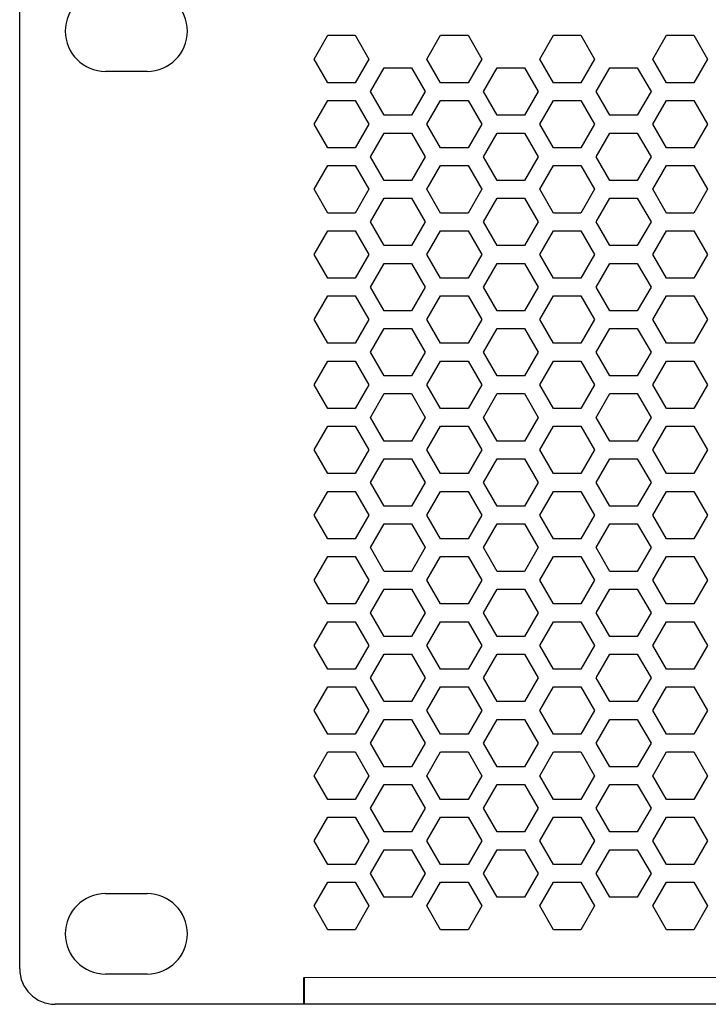
# Model space of a CAD drawing. Units: millimetres. Extents: x 0 to 711, y -42 to 292.
# Drawn here: x 0 to 58, y 160 to 243 of the extents above; entities that cross this region are included whole.
import ezdxf

# ---------------------------------------------------------------- set-up
doc = ezdxf.new("R2010")
doc.units = ezdxf.units.MM
doc.header["$LTSCALE"] = 4
doc.layers.add('Visible (ISO)', color=7, linetype='Continuous', lineweight=25)
doc.layers.add('Visible Narrow (ISO)', color=7, linetype='Continuous', lineweight=15)

msp = doc.modelspace()

# ---------------------------------------------------------------- linework, layer by layer
at = {"layer": 'Visible (ISO)'}
for p, q in [((0, 163), (0, 245.1)), ((24.849, 239.8), (26.004, 241.8)), ((26.004, 241.8), (28.313, 241.8)), ((28.313, 241.8), (29.468, 239.8)), ((34.376, 239.8), (35.53, 241.8)), ((35.53, 241.8), (37.84, 241.8)), ((37.84, 241.8), (38.994, 239.8)), ((43.902, 239.8), (45.057, 241.8)), ((45.057, 241.8), (47.366, 241.8)), ((47.366, 241.8), (48.521, 239.8)), ((53.428, 239.8), (54.583, 241.8)), ((54.583, 241.8), (56.892, 241.8)), ((56.892, 241.8), (58.047, 239.8)), ((26.004, 237.8), (24.849, 239.8)), ((29.468, 239.8), (28.313, 237.8)), ((35.53, 237.8), (34.376, 239.8)), ((38.994, 239.8), (37.84, 237.8)), ((45.057, 237.8), (43.902, 239.8)), ((48.521, 239.8), (47.366, 237.8)), ((54.583, 237.8), (53.428, 239.8)), ((58.047, 239.8), (56.892, 237.8)), ((10.75, 238.75), (7.25, 238.75)), ((29.612, 237.05), (30.767, 239.05)), ((30.767, 239.05), (33.077, 239.05)), ((33.077, 239.05), (34.231, 237.05)), ((39.139, 237.05), (40.293, 239.05)), ((40.293, 239.05), (42.603, 239.05)), ((42.603, 239.05), (43.758, 237.05)), ((48.665, 237.05), (49.82, 239.05)), ((49.82, 239.05), (52.129, 239.05)), ((52.129, 239.05), (53.284, 237.05)), ((28.313, 237.8), (26.004, 237.8)), ((37.84, 237.8), (35.53, 237.8)), ((47.366, 237.8), (45.057, 237.8)), ((56.892, 237.8), (54.583, 237.8)), ((30.767, 235.05), (29.612, 237.05)), ((34.231, 237.05), (33.077, 235.05)), ((40.293, 235.05), (39.139, 237.05)), ((43.758, 237.05), (42.603, 235.05)), ((49.82, 235.05), (48.665, 237.05)), ((53.284, 237.05), (52.129, 235.05)), ((24.849, 234.3), (26.004, 236.3)), ((26.004, 236.3), (28.313, 236.3)), ((28.313, 236.3), (29.468, 234.3)), ((34.376, 234.3), (35.53, 236.3)), ((35.53, 236.3), (37.84, 236.3)), ((37.84, 236.3), (38.994, 234.3)), ((43.902, 234.3), (45.057, 236.3)), ((45.057, 236.3), (47.366, 236.3)), ((47.366, 236.3), (48.521, 234.3)), ((53.428, 234.3), (54.583, 236.3)), ((54.583, 236.3), (56.892, 236.3)), ((56.892, 236.3), (58.047, 234.3)), ((33.077, 235.05), (30.767, 235.05)), ((42.603, 235.05), (40.293, 235.05)), ((52.129, 235.05), (49.82, 235.05)), ((26.004, 232.3), (24.849, 234.3)), ((29.468, 234.3), (28.313, 232.3)), ((35.53, 232.3), (34.376, 234.3)), ((38.994, 234.3), (37.84, 232.3)), ((45.057, 232.3), (43.902, 234.3)), ((48.521, 234.3), (47.366, 232.3)), ((54.583, 232.3), (53.428, 234.3)), ((58.047, 234.3), (56.892, 232.3)), ((29.612, 231.55), (30.767, 233.55)), ((30.767, 233.55), (33.077, 233.55)), ((33.077, 233.55), (34.231, 231.55)), ((39.139, 231.55), (40.293, 233.55)), ((40.293, 233.55), (42.603, 233.55)), ((42.603, 233.55), (43.758, 231.55)), ((48.665, 231.55), (49.82, 233.55)), ((49.82, 233.55), (52.129, 233.55)), ((52.129, 233.55), (53.284, 231.55)), ((28.313, 232.3), (26.004, 232.3)), ((37.84, 232.3), (35.53, 232.3)), ((47.366, 232.3), (45.057, 232.3)), ((56.892, 232.3), (54.583, 232.3)), ((30.767, 229.55), (29.612, 231.55)), ((34.231, 231.55), (33.077, 229.55)), ((40.293, 229.55), (39.139, 231.55)), ((43.758, 231.55), (42.603, 229.55)), ((49.82, 229.55), (48.665, 231.55)), ((53.284, 231.55), (52.129, 229.55)), ((24.849, 228.8), (26.004, 230.8)), ((26.004, 230.8), (28.313, 230.8)), ((28.313, 230.8), (29.468, 228.8)), ((34.376, 228.8), (35.53, 230.8)), ((35.53, 230.8), (37.84, 230.8)), ((37.84, 230.8), (38.994, 228.8)), ((43.902, 228.8), (45.057, 230.8)), ((45.057, 230.8), (47.366, 230.8)), ((47.366, 230.8), (48.521, 228.8)), ((53.428, 228.8), (54.583, 230.8)), ((54.583, 230.8), (56.892, 230.8)), ((56.892, 230.8), (58.047, 228.8)), ((33.077, 229.55), (30.767, 229.55)), ((42.603, 229.55), (40.293, 229.55)), ((52.129, 229.55), (49.82, 229.55)), ((26.004, 226.8), (24.849, 228.8)), ((29.468, 228.8), (28.313, 226.8)), ((35.53, 226.8), (34.376, 228.8)), ((38.994, 228.8), (37.84, 226.8)), ((45.057, 226.8), (43.902, 228.8)), ((48.521, 228.8), (47.366, 226.8)), ((54.583, 226.8), (53.428, 228.8)), ((58.047, 228.8), (56.892, 226.8)), ((29.612, 226.05), (30.767, 228.05)), ((30.767, 228.05), (33.077, 228.05)), ((33.077, 228.05), (34.231, 226.05)), ((39.139, 226.05), (40.293, 228.05)), ((40.293, 228.05), (42.603, 228.05)), ((42.603, 228.05), (43.758, 226.05)), ((48.665, 226.05), (49.82, 228.05)), ((49.82, 228.05), (52.129, 228.05)), ((52.129, 228.05), (53.284, 226.05)), ((28.313, 226.8), (26.004, 226.8)), ((37.84, 226.8), (35.53, 226.8)), ((47.366, 226.8), (45.057, 226.8)), ((56.892, 226.8), (54.583, 226.8)), ((24.849, 223.3), (26.004, 225.3)), ((26.004, 225.3), (28.313, 225.3)), ((28.313, 225.3), (29.468, 223.3)), ((30.767, 224.05), (29.612, 226.05)), ((34.231, 226.05), (33.077, 224.05)), ((34.376, 223.3), (35.53, 225.3)), ((35.53, 225.3), (37.84, 225.3)), ((37.84, 225.3), (38.994, 223.3)), ((40.293, 224.05), (39.139, 226.05)), ((43.758, 226.05), (42.603, 224.05)), ((43.902, 223.3), (45.057, 225.3)), ((45.057, 225.3), (47.366, 225.3)), ((47.366, 225.3), (48.521, 223.3)), ((49.82, 224.05), (48.665, 226.05)), ((53.284, 226.05), (52.129, 224.05)), ((53.428, 223.3), (54.583, 225.3)), ((54.583, 225.3), (56.892, 225.3)), ((56.892, 225.3), (58.047, 223.3)), ((33.077, 224.05), (30.767, 224.05)), ((42.603, 224.05), (40.293, 224.05)), ((52.129, 224.05), (49.82, 224.05)), ((26.004, 221.3), (24.849, 223.3)), ((29.468, 223.3), (28.313, 221.3)), ((35.53, 221.3), (34.376, 223.3)), ((38.994, 223.3), (37.84, 221.3)), ((45.057, 221.3), (43.902, 223.3)), ((48.521, 223.3), (47.366, 221.3)), ((54.583, 221.3), (53.428, 223.3)), ((58.047, 223.3), (56.892, 221.3)), ((29.612, 220.55), (30.767, 222.55)), ((30.767, 222.55), (33.077, 222.55)), ((33.077, 222.55), (34.231, 220.55)), ((39.139, 220.55), (40.293, 222.55)), ((40.293, 222.55), (42.603, 222.55)), ((42.603, 222.55), (43.758, 220.55)), ((48.665, 220.55), (49.82, 222.55)), ((49.82, 222.55), (52.129, 222.55)), ((52.129, 222.55), (53.284, 220.55)), ((28.313, 221.3), (26.004, 221.3)), ((37.84, 221.3), (35.53, 221.3)), ((47.366, 221.3), (45.057, 221.3)), ((56.892, 221.3), (54.583, 221.3)), ((30.767, 218.55), (29.612, 220.55)), ((34.231, 220.55), (33.077, 218.55)), ((40.293, 218.55), (39.139, 220.55)), ((43.758, 220.55), (42.603, 218.55)), ((49.82, 218.55), (48.665, 220.55)), ((53.284, 220.55), (52.129, 218.55)), ((24.849, 217.8), (26.004, 219.8)), ((26.004, 219.8), (28.313, 219.8)), ((28.313, 219.8), (29.468, 217.8)), ((34.376, 217.8), (35.53, 219.8)), ((35.53, 219.8), (37.84, 219.8)), ((37.84, 219.8), (38.994, 217.8)), ((43.902, 217.8), (45.057, 219.8)), ((45.057, 219.8), (47.366, 219.8)), ((47.366, 219.8), (48.521, 217.8)), ((53.428, 217.8), (54.583, 219.8)), ((54.583, 219.8), (56.892, 219.8)), ((56.892, 219.8), (58.047, 217.8)), ((26.004, 215.8), (24.849, 217.8)), ((29.468, 217.8), (28.313, 215.8)), ((33.077, 218.55), (30.767, 218.55)), ((35.53, 215.8), (34.376, 217.8)), ((38.994, 217.8), (37.84, 215.8)), ((42.603, 218.55), (40.293, 218.55)), ((45.057, 215.8), (43.902, 217.8)), ((48.521, 217.8), (47.366, 215.8)), ((52.129, 218.55), (49.82, 218.55)), ((54.583, 215.8), (53.428, 217.8)), ((58.047, 217.8), (56.892, 215.8)), ((29.612, 215.05), (30.767, 217.05)), ((30.767, 217.05), (33.077, 217.05)), ((33.077, 217.05), (34.231, 215.05)), ((39.139, 215.05), (40.293, 217.05)), ((40.293, 217.05), (42.603, 217.05)), ((42.603, 217.05), (43.758, 215.05)), ((48.665, 215.05), (49.82, 217.05)), ((49.82, 217.05), (52.129, 217.05)), ((52.129, 217.05), (53.284, 215.05)), ((28.313, 215.8), (26.004, 215.8)), ((37.84, 215.8), (35.53, 215.8)), ((47.366, 215.8), (45.057, 215.8)), ((56.892, 215.8), (54.583, 215.8)), ((30.767, 213.05), (29.612, 215.05)), ((34.231, 215.05), (33.077, 213.05)), ((40.293, 213.05), (39.139, 215.05)), ((43.758, 215.05), (42.603, 213.05)), ((49.82, 213.05), (48.665, 215.05)), ((53.284, 215.05), (52.129, 213.05)), ((24.849, 212.3), (26.004, 214.3)), ((26.004, 214.3), (28.313, 214.3)), ((28.313, 214.3), (29.468, 212.3)), ((34.376, 212.3), (35.53, 214.3)), ((35.53, 214.3), (37.84, 214.3)), ((37.84, 214.3), (38.994, 212.3)), ((43.902, 212.3), (45.057, 214.3)), ((45.057, 214.3), (47.366, 214.3)), ((47.366, 214.3), (48.521, 212.3)), ((53.428, 212.3), (54.583, 214.3)), ((54.583, 214.3), (56.892, 214.3)), ((56.892, 214.3), (58.047, 212.3)), ((33.077, 213.05), (30.767, 213.05)), ((42.603, 213.05), (40.293, 213.05)), ((52.129, 213.05), (49.82, 213.05)), ((26.004, 210.3), (24.849, 212.3)), ((29.468, 212.3), (28.313, 210.3)), ((35.53, 210.3), (34.376, 212.3)), ((38.994, 212.3), (37.84, 210.3)), ((45.057, 210.3), (43.902, 212.3)), ((48.521, 212.3), (47.366, 210.3)), ((54.583, 210.3), (53.428, 212.3)), ((58.047, 212.3), (56.892, 210.3)), ((29.612, 209.55), (30.767, 211.55)), ((30.767, 211.55), (33.077, 211.55)), ((33.077, 211.55), (34.231, 209.55)), ((39.139, 209.55), (40.293, 211.55)), ((40.293, 211.55), (42.603, 211.55)), ((42.603, 211.55), (43.758, 209.55)), ((48.665, 209.55), (49.82, 211.55)), ((49.82, 211.55), (52.129, 211.55)), ((52.129, 211.55), (53.284, 209.55)), ((28.313, 210.3), (26.004, 210.3)), ((37.84, 210.3), (35.53, 210.3)), ((47.366, 210.3), (45.057, 210.3)), ((56.892, 210.3), (54.583, 210.3)), ((30.767, 207.55), (29.612, 209.55)), ((34.231, 209.55), (33.077, 207.55)), ((40.293, 207.55), (39.139, 209.55)), ((43.758, 209.55), (42.603, 207.55)), ((49.82, 207.55), (48.665, 209.55)), ((53.284, 209.55), (52.129, 207.55)), ((24.849, 206.8), (26.004, 208.8)), ((26.004, 208.8), (28.313, 208.8)), ((28.313, 208.8), (29.468, 206.8)), ((34.376, 206.8), (35.53, 208.8)), ((35.53, 208.8), (37.84, 208.8)), ((37.84, 208.8), (38.994, 206.8)), ((43.902, 206.8), (45.057, 208.8)), ((45.057, 208.8), (47.366, 208.8)), ((47.366, 208.8), (48.521, 206.8)), ((53.428, 206.8), (54.583, 208.8)), ((54.583, 208.8), (56.892, 208.8)), ((56.892, 208.8), (58.047, 206.8)), ((33.077, 207.55), (30.767, 207.55)), ((42.603, 207.55), (40.293, 207.55)), ((52.129, 207.55), (49.82, 207.55)), ((26.004, 204.8), (24.849, 206.8)), ((29.468, 206.8), (28.313, 204.8)), ((35.53, 204.8), (34.376, 206.8)), ((38.994, 206.8), (37.84, 204.8)), ((45.057, 204.8), (43.902, 206.8)), ((48.521, 206.8), (47.366, 204.8)), ((54.583, 204.8), (53.428, 206.8)), ((58.047, 206.8), (56.892, 204.8)), ((29.612, 204.05), (30.767, 206.05)), ((30.767, 206.05), (33.077, 206.05)), ((33.077, 206.05), (34.231, 204.05)), ((39.139, 204.05), (40.293, 206.05)), ((40.293, 206.05), (42.603, 206.05)), ((42.603, 206.05), (43.758, 204.05)), ((48.665, 204.05), (49.82, 206.05)), ((49.82, 206.05), (52.129, 206.05)), ((52.129, 206.05), (53.284, 204.05)), ((28.313, 204.8), (26.004, 204.8)), ((37.84, 204.8), (35.53, 204.8)), ((47.366, 204.8), (45.057, 204.8)), ((56.892, 204.8), (54.583, 204.8)), ((30.767, 202.05), (29.612, 204.05)), ((34.231, 204.05), (33.077, 202.05)), ((40.293, 202.05), (39.139, 204.05)), ((43.758, 204.05), (42.603, 202.05)), ((49.82, 202.05), (48.665, 204.05)), ((53.284, 204.05), (52.129, 202.05)), ((24.849, 201.3), (26.004, 203.3)), ((26.004, 203.3), (28.313, 203.3)), ((28.313, 203.3), (29.468, 201.3)), ((34.376, 201.3), (35.53, 203.3)), ((35.53, 203.3), (37.84, 203.3)), ((37.84, 203.3), (38.994, 201.3)), ((43.902, 201.3), (45.057, 203.3)), ((45.057, 203.3), (47.366, 203.3)), ((47.366, 203.3), (48.521, 201.3)), ((53.428, 201.3), (54.583, 203.3)), ((54.583, 203.3), (56.892, 203.3)), ((56.892, 203.3), (58.047, 201.3)), ((33.077, 202.05), (30.767, 202.05)), ((42.603, 202.05), (40.293, 202.05)), ((52.129, 202.05), (49.82, 202.05)), ((26.004, 199.3), (24.849, 201.3)), ((29.468, 201.3), (28.313, 199.3)), ((35.53, 199.3), (34.376, 201.3)), ((38.994, 201.3), (37.84, 199.3)), ((45.057, 199.3), (43.902, 201.3)), ((48.521, 201.3), (47.366, 199.3)), ((54.583, 199.3), (53.428, 201.3)), ((58.047, 201.3), (56.892, 199.3)), ((29.612, 198.55), (30.767, 200.55)), ((30.767, 200.55), (33.077, 200.55)), ((33.077, 200.55), (34.231, 198.55)), ((39.139, 198.55), (40.293, 200.55)), ((40.293, 200.55), (42.603, 200.55)), ((42.603, 200.55), (43.758, 198.55)), ((48.665, 198.55), (49.82, 200.55)), ((49.82, 200.55), (52.129, 200.55)), ((52.129, 200.55), (53.284, 198.55)), ((28.313, 199.3), (26.004, 199.3)), ((37.84, 199.3), (35.53, 199.3)), ((47.366, 199.3), (45.057, 199.3)), ((56.892, 199.3), (54.583, 199.3)), ((30.767, 196.55), (29.612, 198.55)), ((34.231, 198.55), (33.077, 196.55)), ((40.293, 196.55), (39.139, 198.55)), ((43.758, 198.55), (42.603, 196.55)), ((49.82, 196.55), (48.665, 198.55)), ((53.284, 198.55), (52.129, 196.55)), ((24.849, 195.8), (26.004, 197.8)), ((26.004, 197.8), (28.313, 197.8)), ((28.313, 197.8), (29.468, 195.8)), ((34.376, 195.8), (35.53, 197.8)), ((35.53, 197.8), (37.84, 197.8)), ((37.84, 197.8), (38.994, 195.8)), ((43.902, 195.8), (45.057, 197.8)), ((45.057, 197.8), (47.366, 197.8)), ((47.366, 197.8), (48.521, 195.8)), ((53.428, 195.8), (54.583, 197.8)), ((54.583, 197.8), (56.892, 197.8)), ((56.892, 197.8), (58.047, 195.8)), ((33.077, 196.55), (30.767, 196.55)), ((42.603, 196.55), (40.293, 196.55)), ((52.129, 196.55), (49.82, 196.55)), ((26.004, 193.8), (24.849, 195.8)), ((29.468, 195.8), (28.313, 193.8)), ((35.53, 193.8), (34.376, 195.8)), ((38.994, 195.8), (37.84, 193.8)), ((45.057, 193.8), (43.902, 195.8)), ((48.521, 195.8), (47.366, 193.8)), ((54.583, 193.8), (53.428, 195.8)), ((58.047, 195.8), (56.892, 193.8)), ((29.612, 193.05), (30.767, 195.05)), ((30.767, 195.05), (33.077, 195.05)), ((33.077, 195.05), (34.231, 193.05)), ((39.139, 193.05), (40.293, 195.05)), ((40.293, 195.05), (42.603, 195.05)), ((42.603, 195.05), (43.758, 193.05)), ((48.665, 193.05), (49.82, 195.05)), ((49.82, 195.05), (52.129, 195.05)), ((52.129, 195.05), (53.284, 193.05)), ((28.313, 193.8), (26.004, 193.8)), ((37.84, 193.8), (35.53, 193.8)), ((47.366, 193.8), (45.057, 193.8)), ((56.892, 193.8), (54.583, 193.8)), ((30.767, 191.05), (29.612, 193.05)), ((34.231, 193.05), (33.077, 191.05)), ((40.293, 191.05), (39.139, 193.05)), ((43.758, 193.05), (42.603, 191.05)), ((49.82, 191.05), (48.665, 193.05)), ((53.284, 193.05), (52.129, 191.05)), ((24.849, 190.3), (26.004, 192.3)), ((26.004, 192.3), (28.313, 192.3)), ((28.313, 192.3), (29.468, 190.3)), ((34.376, 190.3), (35.53, 192.3)), ((35.53, 192.3), (37.84, 192.3)), ((37.84, 192.3), (38.994, 190.3)), ((43.902, 190.3), (45.057, 192.3)), ((45.057, 192.3), (47.366, 192.3)), ((47.366, 192.3), (48.521, 190.3)), ((53.428, 190.3), (54.583, 192.3)), ((54.583, 192.3), (56.892, 192.3)), ((56.892, 192.3), (58.047, 190.3)), ((33.077, 191.05), (30.767, 191.05)), ((42.603, 191.05), (40.293, 191.05)), ((52.129, 191.05), (49.82, 191.05)), ((26.004, 188.3), (24.849, 190.3)), ((29.468, 190.3), (28.313, 188.3)), ((29.612, 187.55), (30.767, 189.55)), ((30.767, 189.55), (33.077, 189.55)), ((33.077, 189.55), (34.231, 187.55)), ((35.53, 188.3), (34.376, 190.3)), ((38.994, 190.3), (37.84, 188.3)), ((39.139, 187.55), (40.293, 189.55)), ((40.293, 189.55), (42.603, 189.55)), ((42.603, 189.55), (43.758, 187.55)), ((45.057, 188.3), (43.902, 190.3)), ((48.521, 190.3), (47.366, 188.3)), ((48.665, 187.55), (49.82, 189.55)), ((49.82, 189.55), (52.129, 189.55)), ((52.129, 189.55), (53.284, 187.55)), ((54.583, 188.3), (53.428, 190.3)), ((58.047, 190.3), (56.892, 188.3)), ((28.313, 188.3), (26.004, 188.3)), ((37.84, 188.3), (35.53, 188.3)), ((47.366, 188.3), (45.057, 188.3)), ((56.892, 188.3), (54.583, 188.3)), ((30.767, 185.55), (29.612, 187.55)), ((34.231, 187.55), (33.077, 185.55)), ((40.293, 185.55), (39.139, 187.55)), ((43.758, 187.55), (42.603, 185.55)), ((49.82, 185.55), (48.665, 187.55)), ((53.284, 187.55), (52.129, 185.55)), ((24.849, 184.8), (26.004, 186.8)), ((26.004, 186.8), (28.313, 186.8)), ((28.313, 186.8), (29.468, 184.8)), ((34.376, 184.8), (35.53, 186.8)), ((35.53, 186.8), (37.84, 186.8)), ((37.84, 186.8), (38.994, 184.8)), ((43.902, 184.8), (45.057, 186.8)), ((45.057, 186.8), (47.366, 186.8)), ((47.366, 186.8), (48.521, 184.8)), ((53.428, 184.8), (54.583, 186.8)), ((54.583, 186.8), (56.892, 186.8)), ((56.892, 186.8), (58.047, 184.8)), ((33.077, 185.55), (30.767, 185.55)), ((42.603, 185.55), (40.293, 185.55)), ((52.129, 185.55), (49.82, 185.55)), ((26.004, 182.8), (24.849, 184.8)), ((29.468, 184.8), (28.313, 182.8)), ((35.53, 182.8), (34.376, 184.8)), ((38.994, 184.8), (37.84, 182.8)), ((45.057, 182.8), (43.902, 184.8)), ((48.521, 184.8), (47.366, 182.8)), ((54.583, 182.8), (53.428, 184.8)), ((58.047, 184.8), (56.892, 182.8)), ((29.612, 182.05), (30.767, 184.05)), ((30.767, 184.05), (33.077, 184.05)), ((33.077, 184.05), (34.231, 182.05)), ((39.139, 182.05), (40.293, 184.05)), ((40.293, 184.05), (42.603, 184.05)), ((42.603, 184.05), (43.758, 182.05)), ((48.665, 182.05), (49.82, 184.05)), ((49.82, 184.05), (52.129, 184.05)), ((52.129, 184.05), (53.284, 182.05)), ((28.313, 182.8), (26.004, 182.8)), ((30.767, 180.05), (29.612, 182.05)), ((34.231, 182.05), (33.077, 180.05)), ((37.84, 182.8), (35.53, 182.8)), ((40.293, 180.05), (39.139, 182.05)), ((43.758, 182.05), (42.603, 180.05)), ((47.366, 182.8), (45.057, 182.8)), ((49.82, 180.05), (48.665, 182.05)), ((53.284, 182.05), (52.129, 180.05)), ((56.892, 182.8), (54.583, 182.8)), ((24.849, 179.3), (26.004, 181.3)), ((26.004, 181.3), (28.313, 181.3)), ((28.313, 181.3), (29.468, 179.3)), ((34.376, 179.3), (35.53, 181.3)), ((35.53, 181.3), (37.84, 181.3)), ((37.84, 181.3), (38.994, 179.3)), ((43.902, 179.3), (45.057, 181.3)), ((45.057, 181.3), (47.366, 181.3)), ((47.366, 181.3), (48.521, 179.3)), ((53.428, 179.3), (54.583, 181.3)), ((54.583, 181.3), (56.892, 181.3)), ((56.892, 181.3), (58.047, 179.3)), ((33.077, 180.05), (30.767, 180.05)), ((42.603, 180.05), (40.293, 180.05)), ((52.129, 180.05), (49.82, 180.05)), ((26.004, 177.3), (24.849, 179.3)), ((29.468, 179.3), (28.313, 177.3)), ((35.53, 177.3), (34.376, 179.3)), ((38.994, 179.3), (37.84, 177.3)), ((45.057, 177.3), (43.902, 179.3)), ((48.521, 179.3), (47.366, 177.3)), ((54.583, 177.3), (53.428, 179.3)), ((58.047, 179.3), (56.892, 177.3)), ((29.612, 176.55), (30.767, 178.55)), ((30.767, 178.55), (33.077, 178.55)), ((33.077, 178.55), (34.231, 176.55)), ((39.139, 176.55), (40.293, 178.55)), ((40.293, 178.55), (42.603, 178.55)), ((42.603, 178.55), (43.758, 176.55)), ((48.665, 176.55), (49.82, 178.55)), ((49.82, 178.55), (52.129, 178.55)), ((52.129, 178.55), (53.284, 176.55)), ((28.313, 177.3), (26.004, 177.3)), ((37.84, 177.3), (35.53, 177.3)), ((47.366, 177.3), (45.057, 177.3)), ((56.892, 177.3), (54.583, 177.3)), ((30.767, 174.55), (29.612, 176.55)), ((34.231, 176.55), (33.077, 174.55)), ((40.293, 174.55), (39.139, 176.55)), ((43.758, 176.55), (42.603, 174.55)), ((49.82, 174.55), (48.665, 176.55)), ((53.284, 176.55), (52.129, 174.55)), ((24.849, 173.8), (26.004, 175.8)), ((26.004, 175.8), (28.313, 175.8)), ((28.313, 175.8), (29.468, 173.8)), ((34.376, 173.8), (35.53, 175.8)), ((35.53, 175.8), (37.84, 175.8)), ((37.84, 175.8), (38.994, 173.8)), ((43.902, 173.8), (45.057, 175.8)), ((45.057, 175.8), (47.366, 175.8)), ((47.366, 175.8), (48.521, 173.8)), ((53.428, 173.8), (54.583, 175.8)), ((54.583, 175.8), (56.892, 175.8)), ((56.892, 175.8), (58.047, 173.8)), ((26.004, 171.8), (24.849, 173.8)), ((29.468, 173.8), (28.313, 171.8)), ((33.077, 174.55), (30.767, 174.55)), ((35.53, 171.8), (34.376, 173.8)), ((38.994, 173.8), (37.84, 171.8)), ((42.603, 174.55), (40.293, 174.55)), ((45.057, 171.8), (43.902, 173.8)), ((48.521, 173.8), (47.366, 171.8)), ((52.129, 174.55), (49.82, 174.55)), ((54.583, 171.8), (53.428, 173.8)), ((58.047, 173.8), (56.892, 171.8)), ((29.612, 171.05), (30.767, 173.05)), ((30.767, 173.05), (33.077, 173.05)), ((33.077, 173.05), (34.231, 171.05)), ((39.139, 171.05), (40.293, 173.05)), ((40.293, 173.05), (42.603, 173.05)), ((42.603, 173.05), (43.758, 171.05)), ((48.665, 171.05), (49.82, 173.05)), ((49.82, 173.05), (52.129, 173.05)), ((52.129, 173.05), (53.284, 171.05)), ((28.313, 171.8), (26.004, 171.8)), ((37.84, 171.8), (35.53, 171.8)), ((47.366, 171.8), (45.057, 171.8)), ((56.892, 171.8), (54.583, 171.8)), ((30.767, 169.05), (29.612, 171.05)), ((34.231, 171.05), (33.077, 169.05)), ((40.293, 169.05), (39.139, 171.05)), ((43.758, 171.05), (42.603, 169.05)), ((49.82, 169.05), (48.665, 171.05)), ((53.284, 171.05), (52.129, 169.05)), ((24.849, 168.3), (26.004, 170.3)), ((26.004, 170.3), (28.313, 170.3)), ((28.313, 170.3), (29.468, 168.3)), ((34.376, 168.3), (35.53, 170.3)), ((35.53, 170.3), (37.84, 170.3)), ((37.84, 170.3), (38.994, 168.3)), ((43.902, 168.3), (45.057, 170.3)), ((45.057, 170.3), (47.366, 170.3)), ((47.366, 170.3), (48.521, 168.3)), ((53.428, 168.3), (54.583, 170.3)), ((54.583, 170.3), (56.892, 170.3)), ((56.892, 170.3), (58.047, 168.3)), ((7.25, 169.35), (10.75, 169.35)), ((33.077, 169.05), (30.767, 169.05)), ((42.603, 169.05), (40.293, 169.05)), ((52.129, 169.05), (49.82, 169.05)), ((26.004, 166.3), (24.849, 168.3)), ((29.468, 168.3), (28.313, 166.3)), ((35.53, 166.3), (34.376, 168.3)), ((38.994, 168.3), (37.84, 166.3)), ((45.057, 166.3), (43.902, 168.3)), ((48.521, 168.3), (47.366, 166.3)), ((54.583, 166.3), (53.428, 168.3)), ((58.047, 168.3), (56.892, 166.3)), ((28.313, 166.3), (26.004, 166.3)), ((37.84, 166.3), (35.53, 166.3)), ((47.366, 166.3), (45.057, 166.3)), ((56.892, 166.3), (54.583, 166.3)), ((10.75, 162.55), (7.25, 162.55)), ((23.99, 160), (23.99, 162.26)), ((23.99, 162.26), (24, 162.26)), ((24, 162.26), (24, 162.25)), ((24, 162.25), (24, 160)), ((23.99, 160), (3, 160)), ((459, 160), (24, 160))]:
    msp.add_line(p, q, dxfattribs=at)
for centre, radius, start, end in [((7.25, 242.15), 3.4, 90, 270), ((10.75, 242.15), 3.4, 270, 90), ((7.25, 165.95), 3.4, 90, 270), ((10.75, 165.95), 3.4, 270, 90), ((3, 163), 3, 180, 270)]:
    msp.add_arc(centre, radius, start, end, dxfattribs=at)
at = {"layer": 'Visible Narrow (ISO)'}
msp.add_line((24, 162.25), (459, 162.25), dxfattribs=at)

doc.saveas('drawing.dxf')
